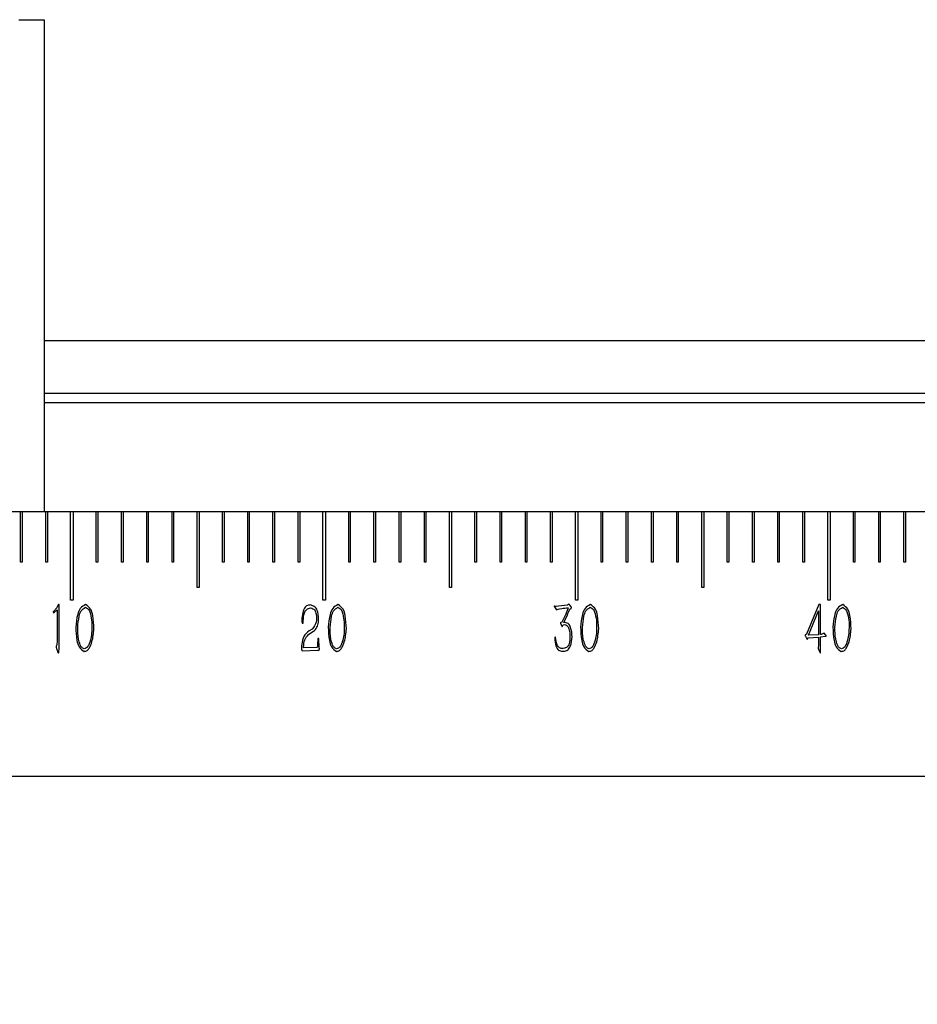
# Model space of a CAD drawing. Units: millimetres. Extents: x 0 to 297, y 0 to 210.
# Drawn here: x 112 to 124, y 120 to 133 of the extents above; entities that cross this region are included whole.
import ezdxf

# ---------------------------------------------------------------- set-up
doc = ezdxf.new("R2010")
doc.units = ezdxf.units.MM
doc.layers.add('7标注层', color=4, linetype='Continuous', lineweight=5)
doc.layers.add('几何体', color=7, linetype='Continuous', lineweight=25)
doc.styles.add('TH-GBD2M', font='calibri.ttf', dxfattribs={"width": 0.8, "height": 2.5})
doc.dimstyles.new('TH-GBD2M', dxfattribs={"dimtxt": 2.5, "dimasz": 4, "dimexe": 2, "dimexo": 0, "dimgap": 1.5, "dimtad": 1, "dimtoh": 1, "dimlfac": 3, "dimzin": 9, "dimdsep": 46, "dimtxsty": 'TH-GBD2M', "dimcen": 0, "dimclrt": 3, "dimadec": 0, "dimazin": 3, "dimtfac": 1, "dimtmove": 0, "dimatfit": 3, "dimfxl": 1, "dimtolj": 1, "dimtzin": 0, "dimarcsym": 0})

# ---------------------------------------------------------------- blocks, each defined once
blk = doc.blocks.new('*D174')
at = {"layer": '7标注层', "color": 0, "lineweight": -2, "transparency": 16777216}
for p, q in [((159.199, 124.462), (159.199, 100.11)), ((59.199, 119.509), (59.199, 100.11)), ((155.199, 102.11), (63.199, 102.11))]:
    blk.add_line(p, q, dxfattribs=at)
at = {"layer": '7标注层', "color": 0, "transparency": 16777216}
for points in [[(63.199, 102.776), (63.199, 101.443), (59.199, 102.11)], [(155.199, 102.776), (155.199, 101.443), (159.199, 102.11)]]:
    blk.add_solid(points, dxfattribs=at)
at = {"layer": 'Defpoints', "color": 0, "transparency": 16777216}
for p in [(159.199, 124.462), (59.199, 119.509), (59.199, 102.11)]:
    blk.add_point(p, dxfattribs=at)
at = {"layer": '7标注层', "color": 3, "transparency": 16777216, "insert": (109.199, 104.891), "char_height": 2.5, "attachment_point": 5, "style": 'TH-GBD2M'}
blk.add_mtext('\\A1;300', dxfattribs=at)

msp = doc.modelspace()

# ---------------------------------------------------------------- linework, layer by layer
at = {"layer": '几何体'}
for p, q in [((111.8317, 132.7121), (112.1651, 132.7121)), ((112.1651, 132.7121), (112.1651, 126.2121)), ((157.199, 128.4704), (112.1651, 128.4704)), ((112.1651, 127.7787), (159.199, 127.7787)), ((112.1651, 127.6555), (159.199, 127.6555)), ((111.8557, 126.2121), (111.5424, 126.2121)), ((111.8557, 125.5454), (111.8557, 126.2121)), ((111.8757, 126.2121), (111.8557, 126.2121)), ((111.8757, 126.2121), (111.8757, 125.5454)), ((112.189, 126.2121), (111.8757, 126.2121)), ((112.189, 125.5454), (112.189, 126.2121)), ((112.209, 126.2121), (112.189, 126.2121)), ((112.209, 126.2121), (112.209, 125.5454)), ((112.5157, 126.2121), (112.209, 126.2121)), ((112.5157, 125.0454), (112.5157, 126.2121)), ((112.549, 126.2121), (112.5157, 126.2121)), ((112.549, 126.2121), (112.549, 125.0454)), ((112.8557, 126.2121), (112.549, 126.2121)), ((112.8557, 125.5454), (112.8557, 126.2121)), ((112.8757, 126.2121), (112.8557, 126.2121)), ((112.8757, 126.2121), (112.8757, 125.5454)), ((113.189, 126.2121), (112.8757, 126.2121)), ((113.189, 125.5454), (113.189, 126.2121)), ((113.209, 126.2121), (113.189, 126.2121)), ((113.209, 126.2121), (113.209, 125.5454)), ((113.5224, 126.2121), (113.209, 126.2121)), ((113.5224, 125.5454), (113.5224, 126.2121)), ((113.5424, 126.2121), (113.5224, 126.2121)), ((113.5424, 126.2121), (113.5424, 125.5454)), ((113.8557, 126.2121), (113.5424, 126.2121)), ((113.8557, 125.5454), (113.8557, 126.2121)), ((113.8757, 126.2121), (113.8557, 126.2121)), ((113.8757, 126.2121), (113.8757, 125.5454)), ((114.1857, 126.2121), (113.8757, 126.2121)), ((114.1857, 125.2121), (114.1857, 126.2121)), ((114.2124, 126.2121), (114.1857, 126.2121)), ((114.2124, 126.2121), (114.2124, 125.2121)), ((114.5224, 126.2121), (114.2124, 126.2121)), ((114.5224, 125.5454), (114.5224, 126.2121)), ((114.5424, 126.2121), (114.5224, 126.2121)), ((114.5424, 126.2121), (114.5424, 125.5454)), ((114.8557, 126.2121), (114.5424, 126.2121)), ((114.8557, 125.5454), (114.8557, 126.2121)), ((114.8757, 126.2121), (114.8557, 126.2121)), ((114.8757, 126.2121), (114.8757, 125.5454)), ((115.189, 126.2121), (114.8757, 126.2121)), ((115.189, 125.5454), (115.189, 126.2121)), ((115.209, 126.2121), (115.189, 126.2121)), ((115.209, 126.2121), (115.209, 125.5454)), ((115.5224, 126.2121), (115.209, 126.2121)), ((115.5224, 125.5454), (115.5224, 126.2121)), ((115.5424, 126.2121), (115.5224, 126.2121)), ((115.5424, 126.2121), (115.5424, 125.5454)), ((115.849, 126.2121), (115.5424, 126.2121)), ((115.849, 125.0454), (115.849, 126.2121)), ((115.8824, 126.2121), (115.849, 126.2121)), ((115.8824, 126.2121), (115.8824, 125.0454)), ((116.189, 126.2121), (115.8824, 126.2121)), ((116.189, 125.5454), (116.189, 126.2121)), ((116.209, 126.2121), (116.189, 126.2121)), ((116.209, 126.2121), (116.209, 125.5454)), ((116.5224, 126.2121), (116.209, 126.2121)), ((116.5224, 125.5454), (116.5224, 126.2121)), ((116.5424, 126.2121), (116.5224, 126.2121)), ((116.5424, 126.2121), (116.5424, 125.5454)), ((116.8557, 126.2121), (116.5424, 126.2121)), ((116.8557, 125.5454), (116.8557, 126.2121)), ((116.8757, 126.2121), (116.8557, 126.2121)), ((116.8757, 126.2121), (116.8757, 125.5454)), ((117.189, 126.2121), (116.8757, 126.2121)), ((117.189, 125.5454), (117.189, 126.2121)), ((117.209, 126.2121), (117.189, 126.2121)), ((117.209, 126.2121), (117.209, 125.5454)), ((117.519, 126.2121), (117.209, 126.2121)), ((117.519, 125.2121), (117.519, 126.2121)), ((117.5457, 126.2121), (117.519, 126.2121)), ((117.5457, 126.2121), (117.5457, 125.2121)), ((117.8557, 126.2121), (117.5457, 126.2121)), ((117.8557, 125.5454), (117.8557, 126.2121)), ((117.8757, 126.2121), (117.8557, 126.2121)), ((117.8757, 126.2121), (117.8757, 125.5454)), ((118.189, 126.2121), (117.8757, 126.2121)), ((118.189, 125.5454), (118.189, 126.2121)), ((118.209, 126.2121), (118.189, 126.2121)), ((118.209, 126.2121), (118.209, 125.5454)), ((118.5224, 126.2121), (118.209, 126.2121)), ((118.5224, 125.5454), (118.5224, 126.2121)), ((118.5424, 126.2121), (118.5224, 126.2121)), ((118.5424, 126.2121), (118.5424, 125.5454)), ((118.8557, 126.2121), (118.5424, 126.2121)), ((118.8557, 125.5454), (118.8557, 126.2121)), ((118.8757, 126.2121), (118.8557, 126.2121)), ((118.8757, 126.2121), (118.8757, 125.5454)), ((119.1824, 126.2121), (118.8757, 126.2121)), ((119.1824, 125.0454), (119.1824, 126.2121)), ((119.2157, 126.2121), (119.1824, 126.2121)), ((119.2157, 126.2121), (119.2157, 125.0454)), ((119.5224, 126.2121), (119.2157, 126.2121)), ((119.5224, 125.5454), (119.5224, 126.2121)), ((119.5424, 126.2121), (119.5224, 126.2121)), ((119.5424, 126.2121), (119.5424, 125.5454)), ((119.8557, 126.2121), (119.5424, 126.2121)), ((119.8557, 125.5454), (119.8557, 126.2121)), ((119.8757, 126.2121), (119.8557, 126.2121)), ((119.8757, 126.2121), (119.8757, 125.5454)), ((120.189, 126.2121), (119.8757, 126.2121)), ((120.189, 125.5454), (120.189, 126.2121)), ((120.209, 126.2121), (120.189, 126.2121)), ((120.209, 126.2121), (120.209, 125.5454)), ((120.5224, 126.2121), (120.209, 126.2121)), ((120.5224, 125.5454), (120.5224, 126.2121)), ((120.5424, 126.2121), (120.5224, 126.2121)), ((120.5424, 126.2121), (120.5424, 125.5454)), ((120.8524, 126.2121), (120.5424, 126.2121)), ((120.8524, 125.2121), (120.8524, 126.2121)), ((120.879, 126.2121), (120.8524, 126.2121)), ((120.879, 126.2121), (120.879, 125.2121)), ((121.189, 126.2121), (120.879, 126.2121)), ((121.189, 125.5454), (121.189, 126.2121)), ((121.209, 126.2121), (121.189, 126.2121)), ((121.209, 126.2121), (121.209, 125.5454)), ((121.5224, 126.2121), (121.209, 126.2121)), ((121.5224, 125.5454), (121.5224, 126.2121)), ((121.5424, 126.2121), (121.5224, 126.2121)), ((121.5424, 126.2121), (121.5424, 125.5454)), ((121.8557, 126.2121), (121.5424, 126.2121)), ((121.8557, 125.5454), (121.8557, 126.2121)), ((121.8757, 126.2121), (121.8557, 126.2121)), ((121.8757, 126.2121), (121.8757, 125.5454)), ((122.189, 126.2121), (121.8757, 126.2121)), ((122.189, 125.5454), (122.189, 126.2121)), ((122.209, 126.2121), (122.189, 126.2121)), ((122.209, 126.2121), (122.209, 125.5454)), ((122.5157, 126.2121), (122.209, 126.2121)), ((122.5157, 125.0454), (122.5157, 126.2121)), ((122.549, 126.2121), (122.5157, 126.2121)), ((122.549, 126.2121), (122.549, 125.0454)), ((122.8557, 126.2121), (122.549, 126.2121)), ((122.8557, 125.5454), (122.8557, 126.2121)), ((122.8757, 126.2121), (122.8557, 126.2121)), ((122.8757, 126.2121), (122.8757, 125.5454)), ((123.189, 126.2121), (122.8757, 126.2121)), ((123.189, 125.5454), (123.189, 126.2121)), ((123.209, 126.2121), (123.189, 126.2121)), ((123.209, 126.2121), (123.209, 125.5454)), ((123.5224, 126.2121), (123.209, 126.2121)), ((123.5224, 125.5454), (123.5224, 126.2121)), ((123.5424, 126.2121), (123.5224, 126.2121)), ((123.5424, 126.2121), (123.5424, 125.5454)), ((123.8557, 126.2121), (123.5424, 126.2121)), ((111.8757, 125.5454), (111.8557, 125.5454)), ((112.209, 125.5454), (112.189, 125.5454)), ((112.8757, 125.5454), (112.8557, 125.5454)), ((113.209, 125.5454), (113.189, 125.5454)), ((113.5424, 125.5454), (113.5224, 125.5454)), ((113.8757, 125.5454), (113.8557, 125.5454)), ((114.5424, 125.5454), (114.5224, 125.5454)), ((114.8757, 125.5454), (114.8557, 125.5454)), ((115.209, 125.5454), (115.189, 125.5454)), ((115.5424, 125.5454), (115.5224, 125.5454)), ((116.209, 125.5454), (116.189, 125.5454)), ((116.5424, 125.5454), (116.5224, 125.5454)), ((116.8757, 125.5454), (116.8557, 125.5454)), ((117.209, 125.5454), (117.189, 125.5454)), ((117.8757, 125.5454), (117.8557, 125.5454)), ((118.209, 125.5454), (118.189, 125.5454)), ((118.5424, 125.5454), (118.5224, 125.5454)), ((118.8757, 125.5454), (118.8557, 125.5454)), ((119.5424, 125.5454), (119.5224, 125.5454)), ((119.8757, 125.5454), (119.8557, 125.5454)), ((120.209, 125.5454), (120.189, 125.5454)), ((120.5424, 125.5454), (120.5224, 125.5454)), ((121.209, 125.5454), (121.189, 125.5454)), ((121.5424, 125.5454), (121.5224, 125.5454)), ((121.8757, 125.5454), (121.8557, 125.5454)), ((122.209, 125.5454), (122.189, 125.5454)), ((122.8757, 125.5454), (122.8557, 125.5454)), ((123.209, 125.5454), (123.189, 125.5454)), ((123.5424, 125.5454), (123.5224, 125.5454)), ((114.2124, 125.2121), (114.1857, 125.2121)), ((117.5457, 125.2121), (117.519, 125.2121)), ((120.879, 125.2121), (120.8524, 125.2121)), ((112.549, 125.0454), (112.5157, 125.0454)), ((115.8824, 125.0454), (115.849, 125.0454)), ((119.2157, 125.0454), (119.1824, 125.0454)), ((122.549, 125.0454), (122.5157, 125.0454)), ((112.2856, 124.8874), (112.2894, 124.8711)), ((112.2894, 124.8711), (112.3393, 124.9143)), ((112.3393, 124.9143), (112.3385, 124.5384)), ((112.3566, 124.9853), (112.3451, 124.9641)), ((112.3672, 124.9853), (112.3566, 124.9853)), ((112.3662, 124.476), (112.3672, 124.9853)), ((118.9082, 124.9536), (118.9322, 124.9181)), ((118.96, 124.9623), (118.9293, 124.9613)), ((118.9322, 124.9181), (118.9418, 124.9219)), ((119.0808, 124.9766), (118.96, 124.9623)), ((118.9734, 124.9306), (119.0021, 124.9354)), ((119.0857, 124.9421), (119.055, 124.8606)), ((119.0904, 124.9853), (119.0808, 124.9766)), ((119.098, 124.9929), (119.0904, 124.9853)), ((119.1279, 124.9554), (119.1095, 124.9785)), ((119.1105, 124.9268), (119.121, 124.9354)), ((122.3998, 124.9853), (122.2377, 124.5941)), ((122.2598, 124.5796), (122.395, 124.9047)), ((122.395, 124.9047), (122.395, 124.5864)), ((122.4208, 124.9853), (122.3998, 124.9853)), ((122.4208, 124.5902), (122.4208, 124.9853)), ((115.5874, 124.7378), (115.5883, 124.7695)), ((118.9926, 124.7475), (118.985, 124.7445)), ((119.0051, 124.7522), (118.9926, 124.7475)), ((119.03, 124.7503), (119.0588, 124.805)), ((115.5729, 124.7378), (115.5874, 124.7378)), ((115.7063, 124.6621), (115.667, 124.6371)), ((115.6775, 124.6036), (115.7245, 124.6333)), ((118.9868, 124.735), (119.0021, 124.7053)), ((119.0166, 124.7071), (119.0233, 124.7196)), ((119.0233, 124.7196), (119.0386, 124.7215)), ((122.4659, 124.6103), (122.4592, 124.6046)), ((122.4927, 124.5826), (122.4659, 124.6103)), ((115.783, 124.5365), (115.7792, 124.453)), ((115.7964, 124.5365), (115.783, 124.5365)), ((115.8012, 124.41), (115.7964, 124.5365)), ((118.9216, 124.5537), (118.9111, 124.5537)), ((118.9111, 124.5537), (118.9121, 124.5164)), ((122.2272, 124.5882), (122.2196, 124.5864)), ((122.2214, 124.57), (122.2396, 124.5335)), ((122.2377, 124.5941), (122.2272, 124.5882)), ((122.2492, 124.5327), (122.2588, 124.547)), ((122.2588, 124.547), (122.394, 124.5547)), ((122.395, 124.5864), (122.2598, 124.5796)), ((122.394, 124.5547), (122.395, 124.453)), ((122.4208, 124.5595), (122.488, 124.5672)), ((122.4208, 124.3878), (122.4208, 124.5595)), ((122.4449, 124.5979), (122.4305, 124.5921)), ((112.3316, 124.4041), (112.3423, 124.3696)), ((112.3423, 124.3696), (112.347, 124.3571)), ((115.5816, 124.3763), (115.7724, 124.3811)), ((115.5931, 124.4128), (115.5951, 124.453)), ((115.7647, 124.4185), (115.5931, 124.4128)), ((122.394, 124.3965), (122.3988, 124.3831)), ((122.3988, 124.3831), (122.4075, 124.3658)), ((158.8657, 122.7121), (59.5324, 122.7121)), ((158.8657, 122.7121), (62.5324, 122.7121))]:
    msp.add_line(p, q, dxfattribs=at)
for points, knots in [([(112.3451, 124.9641), (112.3367, 124.9502), (112.3282, 124.9364), (112.3081, 124.9109), (112.2969, 124.8992), (112.2856, 124.8874)], [0, 0, 0, 0, 0.5, 0.5, 1, 1, 1, 1]), ([(112.7146, 124.9843), (112.6884, 124.9704), (112.6622, 124.9566), (112.6266, 124.9134), (112.6169, 124.8847), (112.5947, 124.7993), (112.5899, 124.7427), (112.5851, 124.6861)], [0, 0, 0, 0, 0.25, 0.25, 0.5, 0.5, 1, 1, 1, 1]), ([(112.6101, 124.6841), (112.6146, 124.7332), (112.6192, 124.7822), (112.6352, 124.8572), (112.6419, 124.8827), (112.67, 124.9222), (112.6918, 124.936), (112.7136, 124.9498)], [0, 0, 0, 0, 0.5, 0.5, 0.75, 0.75, 1, 1, 1, 1]), ([(112.7136, 124.9498), (112.7297, 124.9393), (112.7459, 124.9288), (112.7674, 124.8995), (112.773, 124.8808), (112.7868, 124.8252), (112.7919, 124.7887), (112.797, 124.7522)], [0, 0, 0, 0, 0.25, 0.25, 0.5, 0.5, 1, 1, 1, 1]), ([(112.8249, 124.6649), (112.8216, 124.7232), (112.8183, 124.7814), (112.803, 124.871), (112.7963, 124.9014), (112.7649, 124.9495), (112.7398, 124.9669), (112.7146, 124.9843)], [0, 0, 0, 0, 0.5, 0.5, 0.75, 0.75, 1, 1, 1, 1]), ([(115.6833, 124.9804), (115.6654, 124.9781), (115.6476, 124.9757), (115.6186, 124.9584), (115.6075, 124.9433), (115.5828, 124.896), (115.5779, 124.8615), (115.5729, 124.827)], [0, 0, 0, 0, 0.25, 0.25, 0.5, 0.5, 1, 1, 1, 1]), ([(115.5883, 124.7695), (115.5906, 124.8053), (115.5929, 124.8412), (115.6123, 124.8932), (115.6215, 124.9103), (115.6487, 124.9321), (115.6669, 124.9366), (115.6851, 124.9411)], [0, 0, 0, 0, 0.5, 0.5, 0.75, 0.75, 1, 1, 1, 1]), ([(115.7897, 124.7522), (115.7911, 124.7984), (115.7925, 124.8446), (115.7728, 124.9133), (115.7627, 124.9361), (115.7295, 124.9663), (115.7064, 124.9734), (115.6833, 124.9804)], [0, 0, 0, 0, 0.5, 0.5, 0.75, 0.75, 1, 1, 1, 1]), ([(115.6851, 124.9411), (115.7055, 124.9349), (115.7257, 124.9284), (115.7492, 124.8992), (115.7541, 124.8779), (115.759, 124.8567)], [0, 0, 0, 0, 0.5, 0.5, 1, 1, 1, 1]), ([(116.048, 124.9843), (116.0217, 124.9704), (115.9955, 124.9566), (115.96, 124.9134), (115.9502, 124.8847), (115.928, 124.7993), (115.9232, 124.7427), (115.9184, 124.6861)], [0, 0, 0, 0, 0.25, 0.25, 0.5, 0.5, 1, 1, 1, 1]), ([(115.9434, 124.6841), (115.948, 124.7332), (115.9525, 124.7822), (115.9685, 124.8572), (115.9753, 124.8827), (116.0034, 124.9222), (116.0252, 124.936), (116.047, 124.9498)], [0, 0, 0, 0, 0.5, 0.5, 0.75, 0.75, 1, 1, 1, 1]), ([(116.047, 124.9498), (116.0631, 124.9393), (116.0792, 124.9288), (116.1007, 124.8995), (116.1063, 124.8808), (116.1201, 124.8252), (116.1252, 124.7887), (116.1303, 124.7522)], [0, 0, 0, 0, 0.25, 0.25, 0.5, 0.5, 1, 1, 1, 1]), ([(116.1582, 124.6649), (116.1549, 124.7232), (116.1516, 124.7814), (116.1363, 124.871), (116.1296, 124.9014), (116.0982, 124.9495), (116.0731, 124.9669), (116.048, 124.9843)], [0, 0, 0, 0, 0.5, 0.5, 0.75, 0.75, 1, 1, 1, 1]), ([(118.9293, 124.9613), (118.923, 124.9612), (118.9167, 124.9611), (118.9088, 124.964), (118.9072, 124.965), (118.9041, 124.9653), (118.9031, 124.9635), (118.9044, 124.9586), (118.9063, 124.9561), (118.9082, 124.9536)], [0, 0, 0, 0, 0.5, 0.5, 0.625, 0.625, 0.75, 0.75, 1, 1, 1, 1]), ([(119.121, 124.9354), (119.1247, 124.9378), (119.1283, 124.9402), (119.1321, 124.9457), (119.1324, 124.948), (119.1305, 124.952), (119.1292, 124.9537), (119.1279, 124.9554)], [0, 0, 0, 0, 0.5, 0.5, 0.75, 0.75, 1, 1, 1, 1]), ([(119.3813, 124.9843), (119.3551, 124.9704), (119.3288, 124.9566), (119.2933, 124.9134), (119.2835, 124.8847), (119.2614, 124.7993), (119.2565, 124.7427), (119.2517, 124.6861)], [0, 0, 0, 0, 0.25, 0.25, 0.5, 0.5, 1, 1, 1, 1]), ([(119.2767, 124.6841), (119.2813, 124.7332), (119.2859, 124.7822), (119.3019, 124.8572), (119.3086, 124.8827), (119.3367, 124.9222), (119.3585, 124.936), (119.3803, 124.9498)], [0, 0, 0, 0, 0.5, 0.5, 0.75, 0.75, 1, 1, 1, 1]), ([(119.3803, 124.9498), (119.3964, 124.9393), (119.4125, 124.9288), (119.434, 124.8995), (119.4396, 124.8808), (119.4535, 124.8252), (119.4586, 124.7887), (119.4637, 124.7522)], [0, 0, 0, 0, 0.25, 0.25, 0.5, 0.5, 1, 1, 1, 1]), ([(119.4915, 124.6649), (119.4882, 124.7232), (119.4849, 124.7814), (119.4697, 124.871), (119.463, 124.9014), (119.4316, 124.9495), (119.4064, 124.9669), (119.3813, 124.9843)], [0, 0, 0, 0, 0.5, 0.5, 0.75, 0.75, 1, 1, 1, 1]), ([(122.7146, 124.9843), (122.6884, 124.9704), (122.6622, 124.9566), (122.6266, 124.9134), (122.6169, 124.8847), (122.5947, 124.7993), (122.5899, 124.7427), (122.5851, 124.6861)], [0, 0, 0, 0, 0.25, 0.25, 0.5, 0.5, 1, 1, 1, 1]), ([(122.6101, 124.6841), (122.6146, 124.7332), (122.6192, 124.7822), (122.6352, 124.8572), (122.6419, 124.8827), (122.67, 124.9222), (122.6918, 124.936), (122.7136, 124.9498)], [0, 0, 0, 0, 0.5, 0.5, 0.75, 0.75, 1, 1, 1, 1]), ([(122.7136, 124.9498), (122.7297, 124.9393), (122.7459, 124.9288), (122.7674, 124.8995), (122.773, 124.8808), (122.7868, 124.8252), (122.7919, 124.7887), (122.797, 124.7522)], [0, 0, 0, 0, 0.25, 0.25, 0.5, 0.5, 1, 1, 1, 1]), ([(122.8249, 124.6649), (122.8216, 124.7232), (122.8183, 124.7814), (122.803, 124.871), (122.7963, 124.9014), (122.7649, 124.9495), (122.7398, 124.9669), (122.7146, 124.9843)], [0, 0, 0, 0, 0.5, 0.5, 0.75, 0.75, 1, 1, 1, 1]), ([(112.797, 124.7522), (112.7978, 124.6872), (112.7986, 124.6222), (112.7821, 124.5285), (112.7736, 124.4979), (112.7559, 124.4515), (112.7492, 124.4359), (112.7273, 124.4137), (112.7118, 124.4075), (112.6963, 124.4013)], [0, 0, 0, 0, 0.5, 0.5, 0.75, 0.75, 0.875, 0.875, 1, 1, 1, 1]), ([(115.5729, 124.827), (115.5719, 124.8122), (115.571, 124.7973), (115.5711, 124.7676), (115.572, 124.7527), (115.5729, 124.7378)], [0, 0, 0, 0, 0.5, 0.5, 1, 1, 1, 1]), ([(115.759, 124.8567), (115.7645, 124.8209), (115.7697, 124.7851), (115.7505, 124.7206), (115.7284, 124.6914), (115.7063, 124.6621)], [0, 0, 0, 0, 0.5, 0.5, 1, 1, 1, 1]), ([(115.7245, 124.6333), (115.7423, 124.649), (115.76, 124.6648), (115.7808, 124.705), (115.7852, 124.7286), (115.7897, 124.7522)], [0, 0, 0, 0, 0.5, 0.5, 1, 1, 1, 1]), ([(116.1303, 124.7522), (116.1312, 124.6872), (116.132, 124.6222), (116.1154, 124.5285), (116.1069, 124.4979), (116.0892, 124.4515), (116.0825, 124.4359), (116.0606, 124.4137), (116.0451, 124.4075), (116.0296, 124.4013)], [0, 0, 0, 0, 0.5, 0.5, 0.75, 0.75, 0.875, 0.875, 1, 1, 1, 1]), ([(118.985, 124.7445), (118.9845, 124.7428), (118.9841, 124.7411), (118.9849, 124.7379), (118.9858, 124.7365), (118.9868, 124.735)], [0, 0, 0, 0, 0.5, 0.5, 1, 1, 1, 1]), ([(119.1394, 124.5604), (119.1368, 124.6006), (119.1342, 124.6407), (119.1138, 124.7017), (119.1043, 124.7222), (119.0733, 124.7456), (119.0517, 124.748), (119.03, 124.7503)], [0, 0, 0, 0, 0.5, 0.5, 0.75, 0.75, 1, 1, 1, 1]), ([(119.4637, 124.7522), (119.4645, 124.6872), (119.4653, 124.6222), (119.4487, 124.5285), (119.4402, 124.4979), (119.4225, 124.4515), (119.4159, 124.4359), (119.3939, 124.4137), (119.3785, 124.4075), (119.363, 124.4013)], [0, 0, 0, 0, 0.5, 0.5, 0.75, 0.75, 0.875, 0.875, 1, 1, 1, 1]), ([(122.797, 124.7522), (122.7978, 124.6872), (122.7986, 124.6222), (122.7821, 124.5285), (122.7736, 124.4979), (122.7559, 124.4515), (122.7492, 124.4359), (122.7273, 124.4137), (122.7118, 124.4075), (122.6963, 124.4013)], [0, 0, 0, 0, 0.5, 0.5, 0.75, 0.75, 0.875, 0.875, 1, 1, 1, 1]), ([(112.5851, 124.6861), (112.5875, 124.6277), (112.5899, 124.5694), (112.6056, 124.48), (112.6127, 124.4497), (112.6445, 124.4017), (112.6694, 124.3842), (112.6944, 124.3668)], [0, 0, 0, 0, 0.5, 0.5, 0.75, 0.75, 1, 1, 1, 1]), ([(112.6963, 124.4013), (112.6839, 124.4065), (112.6715, 124.4118), (112.6539, 124.4297), (112.6485, 124.4422), (112.6338, 124.4794), (112.6264, 124.504), (112.6112, 124.5793), (112.6107, 124.6317), (112.6101, 124.6841)], [0, 0, 0, 0, 0.125, 0.125, 0.25, 0.25, 0.5, 0.5, 1, 1, 1, 1]), ([(112.6944, 124.3668), (112.7093, 124.3693), (112.7242, 124.3718), (112.7477, 124.3873), (112.7563, 124.4001), (112.7789, 124.4389), (112.7895, 124.4656), (112.8135, 124.5483), (112.8192, 124.6066), (112.8249, 124.6649)], [0, 0, 0, 0, 0.125, 0.125, 0.25, 0.25, 0.5, 0.5, 1, 1, 1, 1]), ([(115.667, 124.6371), (115.6401, 124.6147), (115.6135, 124.5922), (115.5823, 124.5338), (115.5757, 124.4992), (115.5691, 124.4645)], [0, 0, 0, 0, 0.5, 0.5, 1, 1, 1, 1]), ([(115.9184, 124.6861), (115.9208, 124.6277), (115.9232, 124.5694), (115.9389, 124.48), (115.9461, 124.4497), (115.9778, 124.4017), (116.0028, 124.3842), (116.0278, 124.3668)], [0, 0, 0, 0, 0.5, 0.5, 0.75, 0.75, 1, 1, 1, 1]), ([(116.0296, 124.4013), (116.0172, 124.4065), (116.0049, 124.4118), (115.9872, 124.4297), (115.9818, 124.4422), (115.9671, 124.4794), (115.9597, 124.504), (115.9446, 124.5793), (115.944, 124.6317), (115.9434, 124.6841)], [0, 0, 0, 0, 0.125, 0.125, 0.25, 0.25, 0.5, 0.5, 1, 1, 1, 1]), ([(116.0278, 124.3668), (116.0427, 124.3693), (116.0576, 124.3718), (116.081, 124.3873), (116.0897, 124.4001), (116.1123, 124.4389), (116.1228, 124.4656), (116.1468, 124.5483), (116.1525, 124.6066), (116.1582, 124.6649)], [0, 0, 0, 0, 0.125, 0.125, 0.25, 0.25, 0.5, 0.5, 1, 1, 1, 1]), ([(119.0021, 124.7053), (119.0031, 124.7034), (119.0041, 124.7015), (119.0056, 124.6984), (119.0061, 124.6974), (119.0076, 124.6958), (119.0089, 124.6953), (119.0126, 124.6997), (119.0146, 124.7033), (119.0166, 124.7071)], [0, 0, 0, 0, 0.25, 0.25, 0.375, 0.375, 0.5, 0.5, 1, 1, 1, 1]), ([(119.1095, 124.6122), (119.1109, 124.5712), (119.1123, 124.5301), (119.0995, 124.4658), (119.0928, 124.4438), (119.065, 124.4154), (119.0436, 124.4093), (119.0223, 124.4031)], [0, 0, 0, 0, 0.5, 0.5, 0.75, 0.75, 1, 1, 1, 1]), ([(119.0386, 124.7215), (119.0502, 124.7182), (119.0618, 124.715), (119.0796, 124.7009), (119.0859, 124.6902), (119.1007, 124.6577), (119.1051, 124.635), (119.1095, 124.6122)], [0, 0, 0, 0, 0.25, 0.25, 0.5, 0.5, 1, 1, 1, 1]), ([(119.2517, 124.6861), (119.2541, 124.6277), (119.2565, 124.5694), (119.2722, 124.48), (119.2794, 124.4497), (119.3111, 124.4017), (119.3361, 124.3842), (119.3611, 124.3668)], [0, 0, 0, 0, 0.5, 0.5, 0.75, 0.75, 1, 1, 1, 1]), ([(119.363, 124.4013), (119.3506, 124.4065), (119.3382, 124.4118), (119.3205, 124.4297), (119.3151, 124.4422), (119.3005, 124.4794), (119.293, 124.504), (119.2779, 124.5793), (119.2773, 124.6317), (119.2767, 124.6841)], [0, 0, 0, 0, 0.125, 0.125, 0.25, 0.25, 0.5, 0.5, 1, 1, 1, 1]), ([(119.3611, 124.3668), (119.376, 124.3693), (119.3909, 124.3718), (119.4144, 124.3873), (119.423, 124.4001), (119.4456, 124.4389), (119.4562, 124.4656), (119.4802, 124.5483), (119.4858, 124.6066), (119.4915, 124.6649)], [0, 0, 0, 0, 0.125, 0.125, 0.25, 0.25, 0.5, 0.5, 1, 1, 1, 1]), ([(122.5851, 124.6861), (122.5875, 124.6277), (122.5899, 124.5694), (122.6056, 124.48), (122.6127, 124.4497), (122.6445, 124.4017), (122.6694, 124.3842), (122.6944, 124.3668)], [0, 0, 0, 0, 0.5, 0.5, 0.75, 0.75, 1, 1, 1, 1]), ([(122.6963, 124.4013), (122.6839, 124.4065), (122.6715, 124.4118), (122.6539, 124.4297), (122.6485, 124.4422), (122.6338, 124.4794), (122.6264, 124.504), (122.6112, 124.5793), (122.6107, 124.6317), (122.6101, 124.6841)], [0, 0, 0, 0, 0.125, 0.125, 0.25, 0.25, 0.5, 0.5, 1, 1, 1, 1]), ([(122.6944, 124.3668), (122.7093, 124.3693), (122.7242, 124.3718), (122.7477, 124.3873), (122.7563, 124.4001), (122.7789, 124.4389), (122.7895, 124.4656), (122.8135, 124.5483), (122.8192, 124.6066), (122.8249, 124.6649)], [0, 0, 0, 0, 0.125, 0.125, 0.25, 0.25, 0.5, 0.5, 1, 1, 1, 1]), ([(112.3385, 124.5384), (112.3384, 124.5155), (112.3391, 124.4925), (112.334, 124.4586), (112.3307, 124.4476), (112.3262, 124.434), (112.3245, 124.4314), (112.3237, 124.426), (112.3246, 124.4231), (112.3278, 124.4147), (112.3298, 124.4094), (112.3316, 124.4041)], [0, 0, 0, 0, 0.5, 0.5, 0.75, 0.75, 0.8125, 0.8125, 0.875, 0.875, 1, 1, 1, 1]), ([(115.5951, 124.453), (115.5987, 124.4833), (115.6025, 124.5134), (115.6312, 124.563), (115.6543, 124.5833), (115.6775, 124.6036)], [0, 0, 0, 0, 0.5, 0.5, 1, 1, 1, 1]), ([(118.9121, 124.5164), (118.9155, 124.481), (118.919, 124.4457), (118.9454, 124.3994), (118.9578, 124.3851), (118.9882, 124.3698), (119.0063, 124.3688), (119.0243, 124.3678)], [0, 0, 0, 0, 0.5, 0.5, 0.75, 0.75, 1, 1, 1, 1]), ([(119.0223, 124.4031), (119.0049, 124.4052), (118.9875, 124.4073), (118.96, 124.4246), (118.9499, 124.4398), (118.9281, 124.4868), (118.9249, 124.5202), (118.9216, 124.5537)], [0, 0, 0, 0, 0.25, 0.25, 0.5, 0.5, 1, 1, 1, 1]), ([(119.0243, 124.3678), (119.0455, 124.3718), (119.0667, 124.3758), (119.0987, 124.3995), (119.1096, 124.419), (119.133, 124.4784), (119.1362, 124.5194), (119.1394, 124.5604)], [0, 0, 0, 0, 0.25, 0.25, 0.5, 0.5, 1, 1, 1, 1]), ([(122.2196, 124.5864), (122.219, 124.5836), (122.2185, 124.5808), (122.2192, 124.5754), (122.2203, 124.5727), (122.2214, 124.57)], [0, 0, 0, 0, 0.5, 0.5, 1, 1, 1, 1]), ([(122.2396, 124.5335), (122.2407, 124.5305), (122.2418, 124.5275), (122.2467, 124.5274), (122.2483, 124.5303), (122.2492, 124.5327)], [0, 0, 0, 0, 0.5, 0.5, 1, 1, 1, 1]), ([(122.488, 124.5672), (122.49, 124.5672), (122.4919, 124.5671), (122.4952, 124.5688), (122.4965, 124.5706), (122.4979, 124.5758), (122.4953, 124.5792), (122.4927, 124.5826)], [0, 0, 0, 0, 0.25, 0.25, 0.5, 0.5, 1, 1, 1, 1]), ([(112.3538, 124.3466), (112.3567, 124.3459), (112.3582, 124.349), (112.3596, 124.3544), (112.3602, 124.3571), (112.3615, 124.3653), (112.3621, 124.3708), (112.3636, 124.3874), (112.3655, 124.4206), (112.3659, 124.4538), (112.3662, 124.476)], [0, 0, 0, 0, 0.0625, 0.0625, 0.125, 0.125, 0.25, 0.25, 0.5, 1, 1, 1, 1]), ([(115.5691, 124.4645), (115.5678, 124.4483), (115.5664, 124.4321), (115.5662, 124.4087), (115.5664, 124.4011), (115.5676, 124.3882), (115.5682, 124.3837), (115.5729, 124.3781), (115.5773, 124.3772), (115.5816, 124.3763)], [0, 0, 0, 0, 0.5, 0.5, 0.75, 0.75, 0.875, 0.875, 1, 1, 1, 1]), ([(115.7792, 124.453), (115.7781, 124.4465), (115.777, 124.44), (115.7761, 124.429), (115.7759, 124.425), (115.7721, 124.4202), (115.7684, 124.4193), (115.7647, 124.4185)], [0, 0, 0, 0, 0.5, 0.5, 0.75, 0.75, 1, 1, 1, 1]), ([(115.7724, 124.3811), (115.7823, 124.3793), (115.7921, 124.3778), (115.8005, 124.3878), (115.8021, 124.3925), (115.8028, 124.4012), (115.802, 124.4056), (115.8012, 124.41)], [0, 0, 0, 0, 0.5, 0.5, 0.75, 0.75, 1, 1, 1, 1]), ([(122.395, 124.453), (122.395, 124.4433), (122.3939, 124.4338), (122.3897, 124.4198), (122.3887, 124.4151), (122.3901, 124.4058), (122.3921, 124.4011), (122.394, 124.3965)], [0, 0, 0, 0, 0.5, 0.5, 0.75, 0.75, 1, 1, 1, 1]), ([(122.417, 124.3494), (122.4189, 124.349), (122.4204, 124.3495), (122.4212, 124.3534), (122.4213, 124.3551), (122.4215, 124.36), (122.4217, 124.37), (122.4212, 124.3807), (122.4208, 124.3878)], [0, 0, 0, 0, 0.125, 0.125, 0.25, 0.25, 0.5, 1, 1, 1, 1])]:
    msp.add_open_spline(points, degree=3, knots=knots, dxfattribs=at)
for points in [[(118.9418, 124.9219), (118.9523, 124.9249), (118.9629, 124.9278), (118.9734, 124.9306)], [(119.0021, 124.9354), (119.03, 124.9378), (119.0578, 124.94), (119.0857, 124.9421)], [(119.0588, 124.805), (119.0772, 124.8451), (119.0944, 124.8857), (119.1105, 124.9268)], [(119.1095, 124.9785), (119.1058, 124.9833), (119.1019, 124.9882), (119.098, 124.9929)], [(119.055, 124.8606), (119.0395, 124.8239), (119.0227, 124.7879), (119.0051, 124.7522)], [(122.4305, 124.5921), (122.4274, 124.5908), (122.4242, 124.5902), (122.4208, 124.5902)], [(122.4592, 124.6046), (122.4547, 124.6019), (122.4499, 124.5997), (122.4449, 124.5979)], [(112.347, 124.3571), (112.3482, 124.3529), (112.3505, 124.3495), (112.3538, 124.3466)], [(122.4075, 124.3658), (122.4095, 124.3597), (122.4127, 124.3543), (122.417, 124.3494)]]:
    msp.add_open_spline(points, degree=3, dxfattribs=at)

# ---------------------------------------------------------------- dimensions: what is measured, and where the dimension line sits
at = {"layer": '7标注层'}
dim = msp.add_linear_dim(base=(59.199, 102.1098), p1=(159.199, 124.4621), p2=(59.199, 119.5086), dimstyle='TH-GBD2M', dxfattribs=at)
dim.commit()
dim.dimension.update_dxf_attribs({"geometry": '*D174', "text_midpoint": (109.199, 104.8905)})

doc.saveas('drawing.dxf')
